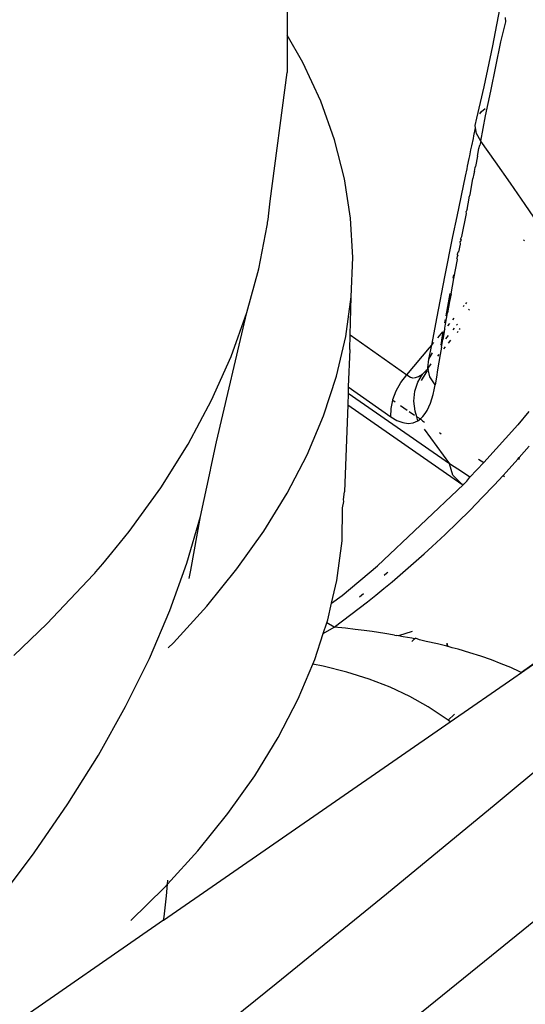
# Model space of a CAD drawing. Units: millimetres. Extents: x 130 to 7211, y 334 to 3468.
# Drawn here: x 3966 to 3987, y 2325 to 2365 of the extents above; entities that cross this region are included whole.
import ezdxf

# ---------------------------------------------------------------- set-up
doc = ezdxf.new("R2010")
doc.units = ezdxf.units.MM

msp = doc.modelspace()

# ---------------------------------------------------------------- linework, layer by layer
for p, q in [((3977.193, 2366.922), (3977.195, 2364.79)), ((3985.635, 2364.354), (3985.975, 2366.143)), ((3985.965, 2364.513), (3986.171, 2365.34)), ((3986.171, 2365.34), (3986.166, 2365.519)), ((3977.835, 2363.678), (3977.195, 2364.79)), ((3977.195, 2364.79), (3977.196, 2363.264)), ((3985.283, 2362.669), (3985.635, 2364.354)), ((3985.76, 2363.503), (3985.965, 2364.513)), ((3978.573, 2362.09), (3977.835, 2363.678)), ((3985.553, 2362.491), (3985.76, 2363.503)), ((3976.505, 2357.984), (3977.196, 2363.264)), ((3984.988, 2361.393), (3985.283, 2362.669)), ((3979.144, 2360.495), (3978.573, 2362.09)), ((3985.342, 2361.477), (3985.553, 2362.491)), ((3985.169, 2361.663), (3985.327, 2361.786)), ((3984.92, 2361.083), (3984.988, 2361.393)), ((3985.102, 2361.563), (3985.169, 2361.663)), ((3985.142, 2360.441), (3985.342, 2361.477)), ((3984.864, 2360.663), (3984.934, 2360.996)), ((3984.934, 2360.996), (3984.92, 2361.083)), ((3984.971, 2360.763), (3984.934, 2360.996)), ((3979.552, 2358.895), (3979.144, 2360.495)), ((3984.777, 2360.25), (3984.839, 2360.558)), ((3984.839, 2360.558), (3984.864, 2360.663)), ((3985.142, 2360.441), (3984.971, 2360.763)), ((3984.69, 2359.836), (3984.742, 2360.084)), ((3984.742, 2360.084), (3984.754, 2360.143)), ((3984.754, 2360.143), (3984.777, 2360.25)), ((3985.013, 2359.822), (3985.068, 2360.141)), ((3985.068, 2360.141), (3985.109, 2360.281)), ((3985.142, 2360.441), (3985.109, 2360.281)), ((3985.754, 2359.592), (3985.142, 2360.441)), ((3984.603, 2359.422), (3984.669, 2359.726)), ((3984.669, 2359.726), (3984.69, 2359.836)), ((3985.013, 2359.822), (3984.926, 2359.408)), ((3984.516, 2359.009), (3984.584, 2359.311)), ((3984.584, 2359.311), (3984.603, 2359.422)), ((3984.887, 2359.202), (3984.917, 2359.359)), ((3984.917, 2359.359), (3984.926, 2359.408)), ((3986.367, 2358.721), (3985.754, 2359.592)), ((3979.8, 2357.288), (3979.552, 2358.895)), ((3984.17, 2357.354), (3984.516, 2359.009)), ((3984.795, 2358.732), (3984.822, 2358.908)), ((3984.862, 2359.099), (3984.822, 2358.908)), ((3984.887, 2359.202), (3984.862, 2359.099)), ((3984.704, 2358.261), (3984.795, 2358.732)), ((3986.968, 2357.847), (3986.367, 2358.721)), ((3984.582, 2357.633), (3984.674, 2358.104)), ((3984.664, 2358.147), (3984.704, 2358.261)), ((3984.674, 2358.104), (3984.664, 2358.147)), ((3976.446, 2357.485), (3976.505, 2357.984)), ((3987.324, 2357.321), (3986.968, 2357.847)), ((3976.413, 2357.235), (3976.446, 2357.485)), ((3979.889, 2355.675), (3979.8, 2357.288)), ((3983.999, 2356.528), (3984.17, 2357.354)), ((3984.37, 2356.533), (3984.552, 2357.476)), ((3984.582, 2357.633), (3984.542, 2357.557)), ((3984.552, 2357.476), (3984.542, 2357.557)), ((3976.034, 2355.201), (3976.376, 2356.986)), ((3976.376, 2356.986), (3976.386, 2357.048)), ((3976.386, 2357.048), (3976.395, 2357.111)), ((3976.395, 2357.111), (3976.413, 2357.235)), ((3983.668, 2354.879), (3983.999, 2356.528)), ((3984.312, 2356.421), (3984.37, 2356.533)), ((3984.249, 2355.904), (3984.309, 2356.219)), ((3984.34, 2356.376), (3984.292, 2356.326)), ((3984.309, 2356.219), (3984.292, 2356.326)), ((3984.312, 2356.421), (3984.34, 2356.376)), ((3986.907, 2356.353), (3986.937, 2356.392)), ((3979.823, 2354.055), (3979.889, 2355.675)), ((3984.17, 2355.712), (3984.155, 2355.637)), ((3984.189, 2355.59), (3984.155, 2355.637)), ((3984.182, 2355.774), (3984.17, 2355.712)), ((3984.17, 2355.712), (3984.219, 2355.747)), ((3984.182, 2355.774), (3984.202, 2355.873)), ((3984.219, 2355.747), (3984.182, 2355.774)), ((3984.249, 2355.904), (3984.202, 2355.873)), ((3984.041, 2354.805), (3984.189, 2355.59)), ((3975.541, 2353.407), (3976.034, 2355.201)), ((3983.354, 2353.238), (3983.668, 2354.879)), ((3984.023, 2354.957), (3983.998, 2354.824)), ((3983.924, 2354.178), (3984.041, 2354.805)), ((3979.6, 2352.428), (3979.823, 2354.055)), ((3979.78, 2352.499), (3979.823, 2354.055)), ((3983.878, 2354.196), (3983.707, 2353.273)), ((3983.924, 2354.178), (3983.866, 2353.865)), ((3983.866, 2353.865), (3983.781, 2353.395)), ((3984.457, 2353.698), (3984.425, 2353.658)), ((3984.556, 2353.821), (3984.512, 2353.766)), ((3974.291, 2348.109), (3975.541, 2353.407)), ((3974.896, 2351.609), (3975.541, 2353.407)), ((3983.129, 2352.078), (3983.354, 2353.238)), ((3983.696, 2352.927), (3983.781, 2353.395)), ((3984.656, 2353.511), (3984.686, 2353.549)), ((3983.68, 2353.12), (3983.656, 2352.986)), ((3983.668, 2352.771), (3983.696, 2352.927)), ((3983.859, 2352.96), (3983.783, 2352.866)), ((3984.038, 2353.181), (3983.986, 2353.116)), ((3984.154, 2352.886), (3984.192, 2352.933)), ((3979.219, 2350.795), (3979.6, 2352.428)), ((3979.763, 2351.888), (3979.78, 2352.499)), ((3979.78, 2352.499), (3982.102, 2350.851)), ((3983.381, 2352.375), (3983.588, 2352.621)), ((3983.588, 2352.621), (3983.547, 2352.367)), ((3983.64, 2352.615), (3983.585, 2352.303)), ((3983.64, 2352.615), (3983.667, 2352.714)), ((3983.667, 2352.714), (3983.668, 2352.771)), ((3983.667, 2352.714), (3983.685, 2352.737)), ((3983.704, 2352.325), (3983.818, 2352.468)), ((3984.01, 2352.706), (3984.064, 2352.774)), ((3984.174, 2352.591), (3984.213, 2352.639)), ((3984.277, 2352.718), (3984.304, 2352.751)), ((3983.017, 2351.497), (3983.129, 2352.078)), ((3983.036, 2351.967), (3983.129, 2352.078)), ((3983.148, 2352.1), (3983.216, 2352.181)), ((3983.531, 2351.992), (3983.477, 2351.682)), ((3983.547, 2352.367), (3983.5, 2352.071)), ((3983.5, 2352.071), (3983.56, 2352.146)), ((3983.531, 2351.992), (3983.56, 2352.146)), ((3983.56, 2352.146), (3983.585, 2352.303)), ((3983.628, 2351.917), (3983.701, 2352.006)), ((3983.82, 2352.154), (3983.915, 2352.271)), ((3974.093, 2349.808), (3974.896, 2351.609)), ((3979.763, 2351.888), (3979.707, 2350.356)), ((3982.102, 2350.851), (3983.036, 2351.967)), ((3983.017, 2351.497), (3983.169, 2351.756)), ((3983.386, 2351.619), (3983.441, 2351.686)), ((3983.477, 2351.682), (3983.425, 2351.372)), ((3982.967, 2351.137), (3983.017, 2351.497)), ((3983.058, 2351.223), (3982.967, 2351.137)), ((3982.974, 2351.109), (3983.058, 2351.223)), ((3983.058, 2351.223), (3983.11, 2351.302)), ((3983.425, 2351.372), (3983.372, 2351.063)), ((3978.688, 2349.177), (3979.219, 2350.795)), ((3981.863, 2350.537), (3982.102, 2350.851)), ((3982.102, 2350.851), (3982.261, 2350.757)), ((3982.43, 2350.737), (3982.589, 2350.78)), ((3982.563, 2350.56), (3982.753, 2350.882)), ((3982.589, 2350.78), (3982.753, 2350.882)), ((3982.716, 2350.622), (3982.903, 2350.942)), ((3982.753, 2350.882), (3982.896, 2351.027)), ((3982.896, 2351.027), (3982.913, 2351.065)), ((3982.903, 2350.942), (3982.896, 2351.027)), ((3982.949, 2351.021), (3982.903, 2350.942)), ((3982.913, 2351.065), (3982.954, 2351.085)), ((3982.954, 2351.085), (3982.974, 2351.109)), ((3982.967, 2351.137), (3982.982, 2351.077)), ((3982.974, 2351.109), (3982.967, 2351.137)), ((3982.982, 2351.077), (3982.974, 2351.109)), ((3983.059, 2350.774), (3982.982, 2351.077)), ((3983.372, 2351.063), (3983.321, 2350.754)), ((3981.673, 2350.197), (3981.863, 2350.537)), ((3982.261, 2350.757), (3982.344, 2350.738)), ((3982.344, 2350.738), (3982.387, 2350.735)), ((3982.441, 2350.183), (3982.563, 2350.56)), ((3983.27, 2350.446), (3983.059, 2350.774)), ((3983.233, 2350.243), (3983.27, 2350.446)), ((3983.321, 2350.754), (3983.27, 2350.446)), ((3979.697, 2350.094), (3979.68, 2349.625)), ((3979.707, 2350.356), (3979.697, 2350.094)), ((3983.864, 2347.202), (3979.697, 2350.094)), ((3979.707, 2350.356), (3981.454, 2349.127)), ((3981.538, 2349.84), (3981.673, 2350.197)), ((3982.4, 2349.774), (3982.441, 2350.183)), ((3983.137, 2349.868), (3983.189, 2350.05)), ((3983.189, 2350.05), (3983.233, 2350.243)), ((3973.13, 2348.009), (3974.093, 2349.808)), ((3979.68, 2349.625), (3979.548, 2346.055)), ((3979.68, 2349.625), (3984.37, 2346.369)), ((3981.464, 2349.479), (3981.533, 2349.814)), ((3981.533, 2349.814), (3981.538, 2349.84)), ((3981.533, 2349.814), (3981.635, 2349.744)), ((3981.847, 2349.596), (3982.123, 2349.403)), ((3982.444, 2349.361), (3982.4, 2349.774)), ((3983.012, 2349.538), (3983.078, 2349.696)), ((3983.078, 2349.696), (3983.137, 2349.868)), ((3978.012, 2347.578), (3978.688, 2349.177)), ((3981.454, 2349.127), (3981.464, 2349.479)), ((3982.202, 2349.348), (3982.419, 2349.198)), ((3982.514, 2349.132), (3982.444, 2349.361)), ((3982.766, 2349.149), (3982.856, 2349.263)), ((3982.856, 2349.263), (3982.938, 2349.393)), ((3982.938, 2349.393), (3983.012, 2349.538)), ((3987.112, 2349.346), (3986.661, 2348.798)), ((3981.454, 2349.127), (3981.702, 2348.981)), ((3981.702, 2348.981), (3981.939, 2348.893)), ((3981.939, 2348.893), (3982.164, 2348.863)), ((3982.164, 2348.863), (3982.373, 2348.889)), ((3982.373, 2348.889), (3982.563, 2348.972)), ((3982.563, 2348.972), (3982.514, 2349.132)), ((3982.514, 2349.132), (3982.669, 2349.051)), ((3982.563, 2348.972), (3982.669, 2349.051)), ((3982.669, 2349.051), (3982.766, 2349.149)), ((3982.669, 2349.051), (3982.758, 2348.962)), ((3982.758, 2348.962), (3982.838, 2348.907)), ((3985.263, 2347.253), (3986.661, 2348.798)), ((3982.823, 2348.618), (3983.864, 2347.202)), ((3983.444, 2348.488), (3983.52, 2348.436)), ((3972.004, 2346.215), (3973.13, 2348.009)), ((3974.057, 2347.019), (3974.291, 2348.109)), ((3977.193, 2345.998), (3978.012, 2347.578)), ((3986.722, 2347.46), (3987.131, 2347.93)), ((3984.002, 2346.734), (3983.864, 2347.202)), ((3984.39, 2346.857), (3983.864, 2347.202)), ((3984.697, 2346.659), (3985.263, 2347.253)), ((3985.046, 2347.399), (3985.263, 2347.253)), ((3986.183, 2346.858), (3986.661, 2347.39)), ((3986.661, 2347.39), (3986.722, 2347.46)), ((3986.722, 2347.46), (3986.706, 2347.383)), ((3973.635, 2345.046), (3974.048, 2346.949)), ((3974.048, 2346.949), (3974.057, 2347.019)), ((3984.697, 2346.659), (3984.39, 2346.857)), ((3986.062, 2346.727), (3986.183, 2346.858)), ((3980.909, 2343.011), (3984.432, 2346.357)), ((3984.37, 2346.369), (3984.002, 2346.734)), ((3984.432, 2346.357), (3984.37, 2346.369)), ((3984.432, 2346.357), (3984.577, 2346.495)), ((3984.577, 2346.495), (3984.697, 2346.659)), ((3985.205, 2345.814), (3985.698, 2346.332)), ((3985.698, 2346.332), (3986.062, 2346.727)), ((3986.062, 2346.727), (3986.121, 2346.688)), ((3970.71, 2344.431), (3972.004, 2346.215)), ((3976.233, 2344.436), (3977.193, 2345.998)), ((3979.513, 2345.739), (3979.548, 2346.055)), ((3979.474, 2345.39), (3979.517, 2345.658)), ((3979.517, 2345.658), (3979.513, 2345.739)), ((3984.703, 2345.303), (3985.205, 2345.814)), ((3979.453, 2344.037), (3979.474, 2345.39)), ((3984.194, 2344.798), (3984.703, 2345.303)), ((3973.079, 2343.122), (3973.635, 2345.046)), ((3973.241, 2342.837), (3973.635, 2345.046)), ((3983.677, 2344.301), (3984.194, 2344.798)), ((3969.999, 2343.544), (3970.71, 2344.431)), ((3975.135, 2342.892), (3976.233, 2344.436)), ((3979.233, 2342.416), (3979.453, 2344.037)), ((3983.151, 2343.81), (3983.677, 2344.301)), ((3969.628, 2343.102), (3969.999, 2343.544)), ((3982.497, 2343.218), (3982.825, 2343.512)), ((3982.825, 2343.512), (3983.151, 2343.81)), ((3969.438, 2342.881), (3969.628, 2343.102)), ((3972.38, 2341.179), (3973.079, 2343.122)), ((3982.168, 2342.929), (3982.497, 2343.218)), ((3969.246, 2342.661), (3969.294, 2342.716)), ((3969.294, 2342.716), (3969.342, 2342.771)), ((3969.342, 2342.771), (3969.438, 2342.881)), ((3973.167, 2342.499), (3973.241, 2342.837)), ((3973.898, 2341.365), (3975.135, 2342.892)), ((3979.45, 2341.797), (3980.909, 2343.011)), ((3981.292, 2342.714), (3981.183, 2342.617)), ((3981.332, 2342.751), (3981.292, 2342.714)), ((3981.837, 2342.643), (3982.168, 2342.929)), ((3967.334, 2340.631), (3969.246, 2342.661)), ((3979.016, 2341.478), (3979.233, 2342.416)), ((3981.17, 2342.085), (3981.504, 2342.362)), ((3981.504, 2342.362), (3981.837, 2342.643)), ((3986.811, 2338.639), (3992.379, 2342.492)), ((3992.018, 2342.303), (3986.811, 2338.639)), ((3980.834, 2341.811), (3981.17, 2342.085)), ((3979.016, 2341.478), (3979.45, 2341.797)), ((3980.157, 2341.277), (3980.496, 2341.542)), ((3980.333, 2341.868), (3980.166, 2341.725)), ((3980.496, 2341.542), (3980.834, 2341.811)), ((3971.541, 2339.219), (3972.38, 2341.179)), ((3972.523, 2339.856), (3973.898, 2341.365)), ((3978.859, 2340.796), (3979.016, 2341.478)), ((3979.816, 2341.016), (3980.157, 2341.277)), ((3978.678, 2340.241), (3978.821, 2340.679)), ((3978.821, 2340.679), (3978.859, 2340.796)), ((3979.129, 2340.506), (3978.821, 2340.679)), ((3979.129, 2340.506), (3979.473, 2340.759)), ((3979.473, 2340.759), (3979.816, 2341.016)), ((3965.974, 2339.337), (3967.334, 2340.631)), ((3978.678, 2340.241), (3979.129, 2340.506)), ((3979.584, 2340.457), (3979.129, 2340.506)), ((3979.994, 2340.409), (3979.584, 2340.457)), ((3980.361, 2340.363), (3979.994, 2340.409)), ((3980.684, 2340.318), (3980.361, 2340.363)), ((3981.208, 2340.24), (3980.684, 2340.318)), ((3982.322, 2340.326), (3981.772, 2340.144)), ((3978.331, 2339.176), (3978.678, 2340.241)), ((3981.599, 2340.174), (3981.208, 2340.24)), ((3981.599, 2340.174), (3981.674, 2340.161)), ((3981.772, 2340.144), (3981.674, 2340.161)), ((3981.96, 2340.109), (3981.772, 2340.144)), ((3982.309, 2340.042), (3981.96, 2340.109)), ((3982.308, 2339.908), (3982.423, 2340.019)), ((3982.423, 2340.019), (3982.309, 2340.042)), ((3982.423, 2340.019), (3982.458, 2340.052)), ((3982.623, 2339.978), (3982.458, 2340.052)), ((3982.903, 2339.918), (3982.623, 2339.978)), ((3983.37, 2339.81), (3982.903, 2339.918)), ((3972.315, 2339.651), (3972.523, 2339.856)), ((3983.755, 2339.714), (3983.37, 2339.81)), ((3983.753, 2339.842), (3983.787, 2339.706)), ((3983.753, 2339.842), (3983.755, 2339.714)), ((3983.787, 2339.706), (3983.755, 2339.714)), ((3983.85, 2339.69), (3983.787, 2339.706)), ((3983.974, 2339.657), (3983.85, 2339.69)), ((3984.219, 2339.591), (3983.974, 2339.657)), ((3984.693, 2339.453), (3984.219, 2339.591)), ((3970.562, 2337.243), (3971.541, 2339.219)), ((3978.248, 2338.979), (3978.331, 2339.176)), ((3985.146, 2339.308), (3984.693, 2339.453)), ((3985.578, 2339.157), (3985.146, 2339.308)), ((3985.988, 2339), (3985.578, 2339.157)), ((3977.65, 2337.562), (3978.248, 2338.979)), ((3978.668, 2338.897), (3978.248, 2338.979)), ((3979.647, 2338.651), (3978.668, 2338.897)), ((3986.378, 2338.838), (3985.988, 2339)), ((3986.747, 2338.671), (3986.378, 2338.838)), ((3986.811, 2338.639), (3986.747, 2338.671)), ((3980.568, 2338.363), (3979.647, 2338.651)), ((3981.431, 2338.031), (3980.568, 2338.363)), ((3983.891, 2336.613), (3986.498, 2338.419)), ((3986.498, 2338.419), (3986.811, 2338.639)), ((3982.237, 2337.656), (3981.431, 2338.031)), ((3976.827, 2335.97), (3977.65, 2337.562)), ((3982.986, 2337.236), (3982.237, 2337.656)), ((3969.445, 2335.253), (3970.562, 2337.243)), ((3983.679, 2336.772), (3982.986, 2337.236)), ((3983.8, 2336.682), (3983.679, 2336.772)), ((3983.8, 2336.682), (3984.062, 2336.923)), ((3983.891, 2336.613), (3983.8, 2336.682)), ((3990.236, 2336.98), (3985.773, 2333.245)), ((3972.124, 2328.469), (3983.891, 2336.613)), ((3975.865, 2334.401), (3976.827, 2335.97)), ((3968.193, 2333.251), (3969.445, 2335.253)), ((3974.765, 2332.853), (3975.865, 2334.401)), ((3966.805, 2331.238), (3968.193, 2333.251)), ((3985.773, 2333.245), (3981.277, 2329.537)), ((3973.529, 2331.327), (3974.765, 2332.853)), ((3965.285, 2329.216), (3966.805, 2331.238)), ((3972.279, 2329.955), (3973.529, 2331.327)), ((3990.1, 2330.694), (3985.295, 2326.775)), ((3970.773, 2328.458), (3972.159, 2329.823)), ((3972.159, 2329.823), (3972.279, 2329.955)), ((3972.244, 2329.481), (3972.279, 2329.955)), ((3972.279, 2329.955), (3972.291, 2330.116)), ((3972.145, 2328.607), (3972.244, 2329.481)), ((3981.277, 2329.537), (3976.751, 2325.858)), ((3972.124, 2328.469), (3972.145, 2328.607)), ((3972.124, 2328.469), (3955.538, 2316.997)), ((3985.295, 2326.775), (3982.705, 2324.687)), ((3976.751, 2325.858), (3972.194, 2322.211))]:
    msp.add_line(p, q)

doc.saveas('drawing.dxf')
